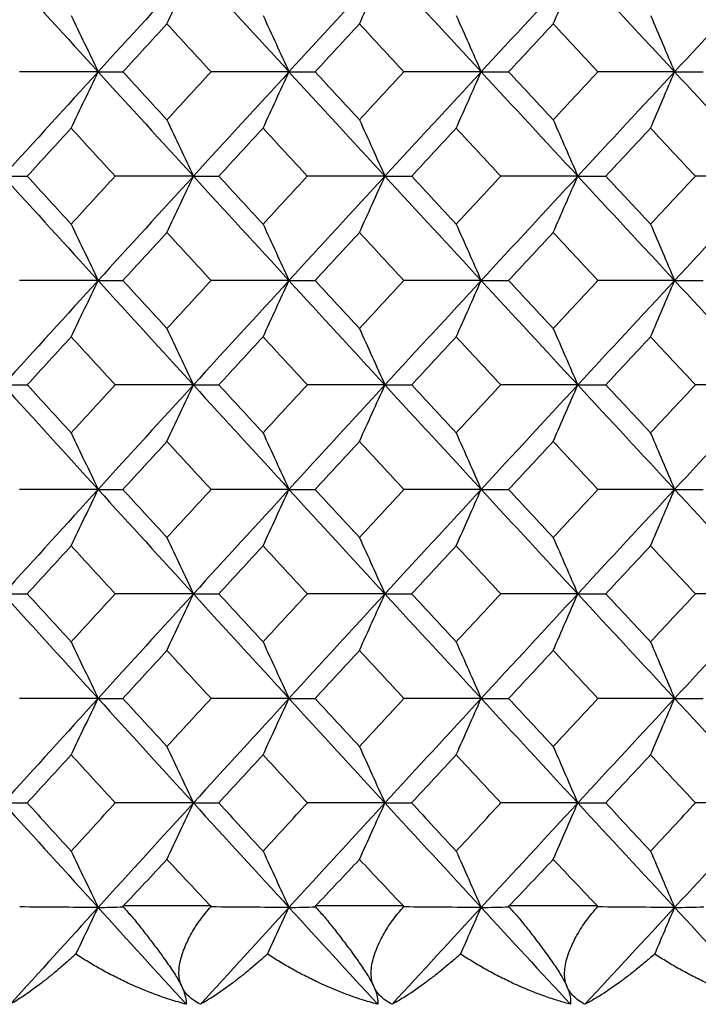
# Model space of a CAD drawing. Units: millimetres. Extents: x -100 to 290, y -337 to 1225.
# Drawn here: x -41 to -36, y 1056 to 1064 of the extents above; entities that cross this region are included whole.
import ezdxf

# ---------------------------------------------------------------- set-up
doc = ezdxf.new("R2010")
doc.units = ezdxf.units.MM

msp = doc.modelspace()

# ---------------------------------------------------------------- linework, layer by layer
at = {"color": 7, "linetype": 'Continuous', "lineweight": 25}
for p, q in [((-40.0457, 1056.9), (-39.3834, 1056.9)), ((-38.6015, 1056.9), (-37.9347, 1056.9)), ((-37.1477, 1056.9), (-36.4767, 1056.9))]:
    msp.add_line(p, q, dxfattribs=at)
for points in [[(-40.9457, 1063.9459), (-40.7083, 1063.6849), (-40.4704, 1063.4238), (-40.2322, 1063.1627)], [(-39.5162, 1063.9459), (-39.7553, 1063.6849), (-39.9939, 1063.4238), (-40.2322, 1063.1627)], [(-39.7148, 1063.5225), (-39.6484, 1063.6637), (-39.5822, 1063.8048), (-39.5162, 1063.9459)], [(-39.5162, 1063.9459), (-39.2771, 1063.6849), (-39.0377, 1063.4238), (-38.7978, 1063.1627)], [(-38.077, 1063.9459), (-38.3177, 1063.6849), (-38.5579, 1063.4238), (-38.7978, 1063.1627)], [(-38.2683, 1063.5225), (-38.2044, 1063.6637), (-38.1406, 1063.8048), (-38.077, 1063.9459)], [(-38.077, 1063.9459), (-37.8363, 1063.6849), (-37.5953, 1063.4238), (-37.3538, 1063.1627)], [(-36.6284, 1063.9459), (-36.8706, 1063.6849), (-37.1124, 1063.4238), (-37.3538, 1063.1627)], [(-36.8125, 1063.5225), (-36.7509, 1063.6637), (-36.6895, 1063.8048), (-36.6284, 1063.9459)], [(-36.6284, 1063.9459), (-36.3862, 1063.6849), (-36.1436, 1063.4238), (-35.9007, 1063.1627)], [(-35.1707, 1063.9459), (-35.4144, 1063.6849), (-35.6577, 1063.4238), (-35.9007, 1063.1627)], [(-40.4344, 1063.5862), (-40.3667, 1063.445), (-40.2994, 1063.3038), (-40.2322, 1063.1627)], [(-38.9928, 1063.5862), (-38.9276, 1063.445), (-38.8626, 1063.3038), (-38.7978, 1063.1627)], [(-37.5416, 1063.5862), (-37.4788, 1063.445), (-37.4162, 1063.3038), (-37.3538, 1063.1627)], [(-36.0811, 1063.5862), (-36.0207, 1063.445), (-35.9606, 1063.3038), (-35.9007, 1063.1627)], [(-39.7148, 1063.5225), (-39.8252, 1063.4026), (-39.9354, 1063.2826), (-40.0456, 1063.1627)], [(-39.3834, 1063.1627), (-39.494, 1063.2826), (-39.6044, 1063.4026), (-39.7148, 1063.5225)], [(-38.2683, 1063.5225), (-38.3795, 1063.4026), (-38.4905, 1063.2826), (-38.6014, 1063.1627)], [(-37.9348, 1063.1627), (-38.046, 1063.2826), (-38.1572, 1063.4026), (-38.2683, 1063.5225)], [(-36.8125, 1063.5225), (-36.9243, 1063.4026), (-37.036, 1063.2826), (-37.1477, 1063.1627)], [(-36.4768, 1063.1627), (-36.5887, 1063.2826), (-36.7006, 1063.4026), (-36.8125, 1063.5225)], [(-40.2322, 1063.1627), (-40.4704, 1062.9016), (-40.7083, 1062.6403), (-40.9457, 1062.3791)], [(-40.2322, 1063.1627), (-40.4287, 1063.1627), (-40.6254, 1063.1627), (-40.8223, 1063.1627)], [(-40.4344, 1062.7391), (-40.3668, 1062.8804), (-40.2994, 1063.0216), (-40.2322, 1063.1627)], [(-40.2322, 1063.1627), (-39.9939, 1062.9016), (-39.7553, 1062.6403), (-39.5162, 1062.3791)], [(-40.2322, 1063.1627), (-40.1704, 1063.1627), (-40.1082, 1063.1627), (-40.0456, 1063.1627)], [(-40.0456, 1063.1627), (-39.9355, 1063.0427), (-39.8252, 1062.9227), (-39.7148, 1062.8027)], [(-39.7148, 1062.8027), (-39.6044, 1062.9227), (-39.494, 1063.0427), (-39.3834, 1063.1627)], [(-38.7978, 1063.1627), (-39.0377, 1062.9016), (-39.2771, 1062.6403), (-39.5162, 1062.3791)], [(-38.7978, 1063.1627), (-38.9928, 1063.1627), (-39.188, 1063.1627), (-39.3834, 1063.1627)], [(-38.9928, 1062.7391), (-38.9276, 1062.8804), (-38.8626, 1063.0216), (-38.7978, 1063.1627)], [(-38.7978, 1063.1627), (-38.5579, 1062.9016), (-38.3177, 1062.6403), (-38.077, 1062.3791)], [(-38.7978, 1063.1627), (-38.7328, 1063.1627), (-38.6673, 1063.1627), (-38.6014, 1063.1627)], [(-38.6014, 1063.1627), (-38.4905, 1063.0427), (-38.3795, 1062.9227), (-38.2683, 1062.8027)], [(-38.2683, 1062.8027), (-38.1572, 1062.9227), (-38.046, 1063.0427), (-37.9348, 1063.1627)], [(-37.3538, 1063.1627), (-37.5953, 1062.9016), (-37.8363, 1062.6403), (-38.077, 1062.3791)], [(-37.3538, 1063.1627), (-37.5473, 1063.1627), (-37.7409, 1063.1627), (-37.9348, 1063.1627)], [(-37.5416, 1062.7391), (-37.4788, 1062.8804), (-37.4162, 1063.0216), (-37.3538, 1063.1627)], [(-37.3538, 1063.1627), (-37.1124, 1062.9016), (-36.8706, 1062.6403), (-36.6284, 1062.3791)], [(-37.3538, 1063.1627), (-37.2855, 1063.1627), (-37.2168, 1063.1627), (-37.1477, 1063.1627)], [(-37.1477, 1063.1627), (-37.036, 1063.0427), (-36.9243, 1062.9227), (-36.8125, 1062.8027)], [(-36.8125, 1062.8027), (-36.7006, 1062.9227), (-36.5887, 1063.0427), (-36.4768, 1063.1627)], [(-35.9007, 1063.1627), (-36.1436, 1062.9016), (-36.3862, 1062.6403), (-36.6284, 1062.3791)], [(-35.9007, 1063.1627), (-36.0925, 1063.1627), (-36.2845, 1063.1627), (-36.4768, 1063.1627)], [(-36.0811, 1062.7391), (-36.0208, 1062.8804), (-35.9606, 1063.0216), (-35.9007, 1063.1627)], [(-35.9007, 1063.1627), (-35.6577, 1062.9016), (-35.4144, 1062.6403), (-35.1707, 1062.3791)], [(-35.9007, 1063.1627), (-35.8291, 1063.1627), (-35.7571, 1063.1627), (-35.6848, 1063.1627)], [(-39.7148, 1062.8027), (-39.6484, 1062.6614), (-39.5822, 1062.5202), (-39.5162, 1062.3791)], [(-38.2683, 1062.8027), (-38.2044, 1062.6614), (-38.1406, 1062.5202), (-38.077, 1062.3791)], [(-36.8125, 1062.8027), (-36.7509, 1062.6614), (-36.6895, 1062.5202), (-36.6284, 1062.3791)], [(-40.4344, 1062.7391), (-40.5444, 1062.6191), (-40.6543, 1062.4991), (-40.7642, 1062.379)], [(-40.104, 1062.379), (-40.2142, 1062.4991), (-40.3243, 1062.6191), (-40.4344, 1062.7391)], [(-38.9928, 1062.7391), (-39.1035, 1062.6191), (-39.2142, 1062.4991), (-39.3249, 1062.379)], [(-38.6602, 1062.379), (-38.7711, 1062.4991), (-38.882, 1062.6191), (-38.9928, 1062.7391)], [(-37.5416, 1062.7391), (-37.6531, 1062.6191), (-37.7645, 1062.4991), (-37.8758, 1062.379)], [(-37.2068, 1062.379), (-37.3185, 1062.4991), (-37.4301, 1062.6191), (-37.5416, 1062.7391)], [(-36.0811, 1062.7391), (-36.1933, 1062.6191), (-36.3054, 1062.4991), (-36.4174, 1062.379)], [(-35.7443, 1062.379), (-35.8566, 1062.4991), (-35.9689, 1062.6191), (-36.0811, 1062.7391)], [(-40.9457, 1062.3791), (-40.7083, 1062.1178), (-40.4704, 1061.8564), (-40.2322, 1061.595)], [(-40.9457, 1062.3791), (-40.8856, 1062.3791), (-40.8251, 1062.379), (-40.7642, 1062.379)], [(-40.7642, 1062.379), (-40.6543, 1062.259), (-40.5444, 1062.1389), (-40.4344, 1062.0188)], [(-40.4344, 1062.0188), (-40.3243, 1062.1389), (-40.2142, 1062.259), (-40.104, 1062.379)], [(-39.5162, 1062.3791), (-39.7553, 1062.1178), (-39.9939, 1061.8564), (-40.2322, 1061.595)], [(-39.5162, 1062.3791), (-39.7119, 1062.3791), (-39.9079, 1062.379), (-40.104, 1062.379)], [(-39.7148, 1061.9554), (-39.6484, 1062.0967), (-39.5822, 1062.2379), (-39.5162, 1062.3791)], [(-39.5162, 1062.3791), (-39.2771, 1062.1178), (-39.0377, 1061.8564), (-38.7978, 1061.595)], [(-39.5162, 1062.3791), (-39.4528, 1062.3791), (-39.389, 1062.379), (-39.3249, 1062.379)], [(-39.3249, 1062.379), (-39.2142, 1062.259), (-39.1036, 1062.1389), (-38.9928, 1062.0188)], [(-38.9928, 1062.0188), (-38.882, 1062.1389), (-38.7711, 1062.259), (-38.6602, 1062.379)], [(-38.077, 1062.3791), (-38.3177, 1062.1178), (-38.5579, 1061.8564), (-38.7978, 1061.595)], [(-38.077, 1062.3791), (-38.2712, 1062.3791), (-38.4656, 1062.379), (-38.6602, 1062.379)], [(-38.2683, 1061.9554), (-38.2044, 1062.0967), (-38.1406, 1062.2379), (-38.077, 1062.3791)], [(-38.077, 1062.3791), (-37.8363, 1062.1178), (-37.5953, 1061.8564), (-37.3538, 1061.595)], [(-38.077, 1062.3791), (-38.0103, 1062.3791), (-37.9433, 1062.379), (-37.8758, 1062.379)], [(-37.8758, 1062.379), (-37.7645, 1062.259), (-37.6531, 1062.1389), (-37.5416, 1062.0188)], [(-37.5416, 1062.0188), (-37.4301, 1062.1389), (-37.3185, 1062.259), (-37.2068, 1062.379)], [(-36.6284, 1062.3791), (-36.8706, 1062.1178), (-37.1124, 1061.8564), (-37.3538, 1061.595)], [(-36.6284, 1062.3791), (-36.821, 1062.3791), (-37.0138, 1062.379), (-37.2068, 1062.379)], [(-36.8125, 1061.9554), (-36.7509, 1062.0967), (-36.6895, 1062.2379), (-36.6284, 1062.3791)], [(-36.6284, 1062.3791), (-36.3862, 1062.1178), (-36.1436, 1061.8564), (-35.9007, 1061.595)], [(-36.6284, 1062.3791), (-36.5585, 1062.3791), (-36.4882, 1062.379), (-36.4174, 1062.379)], [(-36.4174, 1062.379), (-36.3054, 1062.259), (-36.1933, 1062.1389), (-36.0811, 1062.0188)], [(-36.0811, 1062.0188), (-35.9689, 1062.1389), (-35.8566, 1062.259), (-35.7443, 1062.379)], [(-35.1707, 1062.3791), (-35.4144, 1062.1178), (-35.6577, 1061.8564), (-35.9007, 1061.595)], [(-35.1707, 1062.3791), (-35.3617, 1062.3791), (-35.5529, 1062.379), (-35.7443, 1062.379)], [(-40.4344, 1062.0188), (-40.3667, 1061.8775), (-40.2994, 1061.7362), (-40.2322, 1061.595)], [(-38.9928, 1062.0188), (-38.9276, 1061.8775), (-38.8626, 1061.7362), (-38.7978, 1061.595)], [(-37.5416, 1062.0188), (-37.4788, 1061.8775), (-37.4162, 1061.7362), (-37.3538, 1061.595)], [(-36.0811, 1062.0188), (-36.0207, 1061.8775), (-35.9606, 1061.7362), (-35.9007, 1061.595)], [(-39.7148, 1061.9554), (-39.8252, 1061.8353), (-39.9356, 1061.7151), (-40.0458, 1061.595)], [(-39.3832, 1061.595), (-39.4938, 1061.7151), (-39.6044, 1061.8353), (-39.7148, 1061.9554)], [(-38.2683, 1061.9554), (-38.3795, 1061.8353), (-38.4906, 1061.7151), (-38.6016, 1061.595)], [(-37.9346, 1061.595), (-38.0459, 1061.7151), (-38.1572, 1061.8353), (-38.2683, 1061.9554)], [(-36.8125, 1061.9554), (-36.9243, 1061.8353), (-37.0361, 1061.7151), (-37.1479, 1061.595)], [(-36.4766, 1061.595), (-36.5886, 1061.7151), (-36.7006, 1061.8353), (-36.8125, 1061.9554)], [(-40.2322, 1061.595), (-40.4704, 1061.3336), (-40.7083, 1061.0722), (-40.9457, 1060.8106)], [(-40.2322, 1061.595), (-40.4286, 1061.595), (-40.6253, 1061.595), (-40.8221, 1061.595)], [(-40.4344, 1061.1713), (-40.3668, 1061.3126), (-40.2994, 1061.4538), (-40.2322, 1061.595)], [(-40.2322, 1061.595), (-39.9939, 1061.3336), (-39.7553, 1061.0722), (-39.5162, 1060.8106)], [(-40.2322, 1061.595), (-40.1705, 1061.595), (-40.1084, 1061.595), (-40.0458, 1061.595)], [(-40.0458, 1061.595), (-39.9356, 1061.4748), (-39.8252, 1061.3547), (-39.7148, 1061.2345)], [(-39.7148, 1061.2345), (-39.6043, 1061.3547), (-39.4938, 1061.4748), (-39.3832, 1061.595)], [(-38.7978, 1061.595), (-39.0377, 1061.3336), (-39.2771, 1061.0722), (-39.5162, 1060.8106)], [(-38.7978, 1061.595), (-38.9927, 1061.595), (-39.1879, 1061.595), (-39.3832, 1061.595)], [(-38.9928, 1061.1713), (-38.9276, 1061.3126), (-38.8626, 1061.4538), (-38.7978, 1061.595)], [(-38.7978, 1061.595), (-38.5579, 1061.3336), (-38.3177, 1061.0722), (-38.077, 1060.8106)], [(-38.7978, 1061.595), (-38.7328, 1061.595), (-38.6674, 1061.595), (-38.6016, 1061.595)], [(-38.6016, 1061.595), (-38.4906, 1061.4748), (-38.3795, 1061.3547), (-38.2683, 1061.2345)], [(-38.2683, 1061.2345), (-38.1572, 1061.3547), (-38.0459, 1061.4748), (-37.9346, 1061.595)], [(-37.3538, 1061.595), (-37.5953, 1061.3336), (-37.8363, 1061.0722), (-38.077, 1060.8106)], [(-37.3538, 1061.595), (-37.5472, 1061.595), (-37.7408, 1061.595), (-37.9346, 1061.595)], [(-37.5416, 1061.1713), (-37.4788, 1061.3126), (-37.4162, 1061.4538), (-37.3538, 1061.595)], [(-37.3538, 1061.595), (-37.1124, 1061.3336), (-36.8706, 1061.0722), (-36.6284, 1060.8106)], [(-37.3538, 1061.595), (-37.2856, 1061.595), (-37.2169, 1061.595), (-37.1479, 1061.595)], [(-37.1479, 1061.595), (-37.0361, 1061.4748), (-36.9243, 1061.3547), (-36.8125, 1061.2345)], [(-36.8125, 1061.2345), (-36.7006, 1061.3547), (-36.5886, 1061.4748), (-36.4766, 1061.595)], [(-35.9007, 1061.595), (-36.1436, 1061.3336), (-36.3862, 1061.0722), (-36.6284, 1060.8106)], [(-35.9007, 1061.595), (-36.0924, 1061.595), (-36.2844, 1061.595), (-36.4766, 1061.595)], [(-36.0811, 1061.1713), (-36.0208, 1061.3126), (-35.9606, 1061.4538), (-35.9007, 1061.595)], [(-35.9007, 1061.595), (-35.6577, 1061.3336), (-35.4144, 1061.0722), (-35.1707, 1060.8106)], [(-35.9007, 1061.595), (-35.8292, 1061.595), (-35.7573, 1061.595), (-35.685, 1061.595)], [(-39.7148, 1061.2345), (-39.6484, 1061.0931), (-39.5822, 1060.9519), (-39.5162, 1060.8106)], [(-38.2683, 1061.2345), (-38.2044, 1061.0931), (-38.1406, 1060.9519), (-38.077, 1060.8106)], [(-36.8125, 1061.2345), (-36.7509, 1061.0931), (-36.6895, 1060.9519), (-36.6284, 1060.8106)], [(-40.4344, 1061.1713), (-40.5444, 1061.0511), (-40.6544, 1060.9309), (-40.7643, 1060.8106)], [(-40.1038, 1060.8106), (-40.2141, 1060.9309), (-40.3243, 1061.0511), (-40.4344, 1061.1713)], [(-38.9928, 1061.1713), (-39.1036, 1061.0511), (-39.2144, 1060.9309), (-39.325, 1060.8106)], [(-38.66, 1060.8106), (-38.771, 1060.9309), (-38.8819, 1061.0511), (-38.9928, 1061.1713)], [(-37.5416, 1061.1713), (-37.6531, 1061.0511), (-37.7646, 1060.9309), (-37.876, 1060.8106)], [(-37.2066, 1060.8106), (-37.3184, 1060.9309), (-37.43, 1061.0511), (-37.5416, 1061.1713)], [(-36.0811, 1061.1713), (-36.1933, 1061.0511), (-36.3055, 1060.9309), (-36.4176, 1060.8106)], [(-35.7441, 1060.8106), (-35.8565, 1060.9309), (-35.9688, 1061.0511), (-36.0811, 1061.1713)], [(-40.9457, 1060.8106), (-40.7083, 1060.5491), (-40.4704, 1060.2876), (-40.2322, 1060.026)], [(-40.9457, 1060.8106), (-40.8856, 1060.8106), (-40.8252, 1060.8106), (-40.7643, 1060.8106)], [(-40.7643, 1060.8106), (-40.6544, 1060.6904), (-40.5444, 1060.5701), (-40.4344, 1060.4499)], [(-40.4344, 1060.4499), (-40.3243, 1060.5701), (-40.2141, 1060.6904), (-40.1038, 1060.8106)], [(-39.5162, 1060.8106), (-39.7553, 1060.5491), (-39.9939, 1060.2876), (-40.2322, 1060.026)], [(-39.5162, 1060.8106), (-39.7119, 1060.8106), (-39.9077, 1060.8106), (-40.1038, 1060.8106)], [(-39.7148, 1060.3868), (-39.6484, 1060.5281), (-39.5822, 1060.6694), (-39.5162, 1060.8106)], [(-39.5162, 1060.8106), (-39.2771, 1060.5491), (-39.0377, 1060.2876), (-38.7978, 1060.026)], [(-39.5162, 1060.8106), (-39.4529, 1060.8106), (-39.3892, 1060.8106), (-39.325, 1060.8106)], [(-39.325, 1060.8106), (-39.2144, 1060.6904), (-39.1036, 1060.5701), (-38.9928, 1060.4499)], [(-38.9928, 1060.4499), (-38.8819, 1060.5701), (-38.771, 1060.6904), (-38.66, 1060.8106)], [(-38.077, 1060.8106), (-38.3177, 1060.5491), (-38.5579, 1060.2876), (-38.7978, 1060.026)], [(-38.077, 1060.8106), (-38.2711, 1060.8106), (-38.4655, 1060.8106), (-38.66, 1060.8106)], [(-38.2683, 1060.3868), (-38.2044, 1060.5281), (-38.1406, 1060.6694), (-38.077, 1060.8106)], [(-38.077, 1060.8106), (-37.8363, 1060.5491), (-37.5953, 1060.2876), (-37.3538, 1060.026)], [(-38.077, 1060.8106), (-38.0104, 1060.8106), (-37.9434, 1060.8106), (-37.876, 1060.8106)], [(-37.876, 1060.8106), (-37.7646, 1060.6904), (-37.6531, 1060.5701), (-37.5416, 1060.4499)], [(-37.5416, 1060.4499), (-37.43, 1060.5701), (-37.3184, 1060.6904), (-37.2066, 1060.8106)], [(-36.6284, 1060.8106), (-36.8706, 1060.5491), (-37.1124, 1060.2876), (-37.3538, 1060.026)], [(-36.6284, 1060.8106), (-36.8209, 1060.8106), (-37.0137, 1060.8106), (-37.2066, 1060.8106)], [(-36.8125, 1060.3868), (-36.7509, 1060.5281), (-36.6895, 1060.6694), (-36.6284, 1060.8106)], [(-36.6284, 1060.8106), (-36.3862, 1060.5491), (-36.1436, 1060.2876), (-35.9007, 1060.026)], [(-36.6284, 1060.8106), (-36.5585, 1060.8106), (-36.4883, 1060.8106), (-36.4176, 1060.8106)], [(-36.4176, 1060.8106), (-36.3055, 1060.6904), (-36.1933, 1060.5701), (-36.0811, 1060.4499)], [(-36.0811, 1060.4499), (-35.9688, 1060.5701), (-35.8565, 1060.6904), (-35.7441, 1060.8106)], [(-35.1707, 1060.8106), (-35.4144, 1060.5491), (-35.6577, 1060.2876), (-35.9007, 1060.026)], [(-35.1707, 1060.8106), (-35.3616, 1060.8106), (-35.5527, 1060.8106), (-35.7441, 1060.8106)], [(-40.4344, 1060.4499), (-40.3667, 1060.3085), (-40.2994, 1060.1672), (-40.2322, 1060.026)], [(-38.9928, 1060.4499), (-38.9276, 1060.3085), (-38.8626, 1060.1672), (-38.7978, 1060.026)], [(-37.5416, 1060.4499), (-37.4788, 1060.3085), (-37.4162, 1060.1672), (-37.3538, 1060.026)], [(-36.0811, 1060.4499), (-36.0207, 1060.3085), (-35.9606, 1060.1672), (-35.9007, 1060.026)], [(-39.7148, 1060.3868), (-39.8253, 1060.2665), (-39.9357, 1060.1463), (-40.046, 1060.026)], [(-39.3831, 1060.026), (-39.4937, 1060.1463), (-39.6043, 1060.2665), (-39.7148, 1060.3868)], [(-38.2683, 1060.3868), (-38.3796, 1060.2665), (-38.4907, 1060.1463), (-38.6018, 1060.026)], [(-37.9344, 1060.026), (-38.0458, 1060.1463), (-38.1571, 1060.2665), (-38.2683, 1060.3868)], [(-36.8125, 1060.3868), (-36.9244, 1060.2665), (-37.0362, 1060.1463), (-37.148, 1060.026)], [(-36.4764, 1060.026), (-36.5885, 1060.1463), (-36.7005, 1060.2665), (-36.8125, 1060.3868)], [(-40.2322, 1060.026), (-40.4704, 1059.7644), (-40.7083, 1059.5027), (-40.9457, 1059.2411)], [(-40.2322, 1060.026), (-40.4286, 1060.026), (-40.6252, 1060.026), (-40.822, 1060.026)], [(-40.4344, 1059.6021), (-40.3668, 1059.7434), (-40.2994, 1059.8847), (-40.2322, 1060.026)], [(-40.2322, 1060.026), (-39.9939, 1059.7644), (-39.7553, 1059.5027), (-39.5162, 1059.2411)], [(-40.2322, 1060.026), (-40.1705, 1060.026), (-40.1085, 1060.026), (-40.046, 1060.026)], [(-40.046, 1060.026), (-39.9357, 1059.9057), (-39.8253, 1059.7854), (-39.7148, 1059.665)], [(-39.7148, 1059.665), (-39.6043, 1059.7854), (-39.4937, 1059.9057), (-39.3831, 1060.026)], [(-38.7978, 1060.026), (-39.0377, 1059.7644), (-39.2771, 1059.5027), (-39.5162, 1059.2411)], [(-38.7978, 1060.026), (-38.9927, 1060.026), (-39.1878, 1060.026), (-39.3831, 1060.026)], [(-38.9928, 1059.6021), (-38.9276, 1059.7434), (-38.8626, 1059.8847), (-38.7978, 1060.026)], [(-38.7978, 1060.026), (-38.5579, 1059.7644), (-38.3177, 1059.5027), (-38.077, 1059.2411)], [(-38.7978, 1060.026), (-38.7329, 1060.026), (-38.6675, 1060.026), (-38.6018, 1060.026)], [(-38.6018, 1060.026), (-38.4907, 1059.9057), (-38.3796, 1059.7854), (-38.2683, 1059.665)], [(-38.2683, 1059.665), (-38.1571, 1059.7854), (-38.0458, 1059.9057), (-37.9344, 1060.026)], [(-37.3538, 1060.026), (-37.5953, 1059.7644), (-37.8363, 1059.5027), (-38.077, 1059.2411)], [(-37.3538, 1060.026), (-37.5471, 1060.026), (-37.7407, 1060.026), (-37.9344, 1060.026)], [(-37.5416, 1059.6021), (-37.4788, 1059.7434), (-37.4162, 1059.8847), (-37.3538, 1060.026)], [(-37.3538, 1060.026), (-37.1124, 1059.7644), (-36.8706, 1059.5027), (-36.6284, 1059.2411)], [(-37.3538, 1060.026), (-37.2856, 1060.026), (-37.217, 1060.026), (-37.148, 1060.026)], [(-37.148, 1060.026), (-37.0362, 1059.9057), (-36.9244, 1059.7854), (-36.8125, 1059.665)], [(-36.8125, 1059.665), (-36.7005, 1059.7854), (-36.5885, 1059.9057), (-36.4764, 1060.026)], [(-35.9007, 1060.026), (-36.1436, 1059.7644), (-36.3862, 1059.5027), (-36.6284, 1059.2411)], [(-35.9007, 1060.026), (-36.0924, 1060.026), (-36.2843, 1060.026), (-36.4764, 1060.026)], [(-36.0811, 1059.6021), (-36.0208, 1059.7434), (-35.9606, 1059.8847), (-35.9007, 1060.026)], [(-35.9007, 1060.026), (-35.6577, 1059.7644), (-35.4144, 1059.5027), (-35.1707, 1059.2411)], [(-35.9007, 1060.026), (-35.8292, 1060.026), (-35.7574, 1060.026), (-35.6851, 1060.026)], [(-39.7148, 1059.665), (-39.6484, 1059.5237), (-39.5822, 1059.3823), (-39.5162, 1059.2411)], [(-38.2683, 1059.665), (-38.2044, 1059.5237), (-38.1406, 1059.3823), (-38.077, 1059.2411)], [(-36.8125, 1059.665), (-36.7509, 1059.5237), (-36.6895, 1059.3823), (-36.6284, 1059.2411)], [(-40.4344, 1059.6021), (-40.5445, 1059.4817), (-40.6545, 1059.3614), (-40.7645, 1059.2411)], [(-40.1037, 1059.2411), (-40.214, 1059.3614), (-40.3242, 1059.4817), (-40.4344, 1059.6021)], [(-38.9928, 1059.6021), (-39.1036, 1059.4817), (-39.2144, 1059.3614), (-39.3251, 1059.2411)], [(-38.6599, 1059.2411), (-38.7709, 1059.3614), (-38.8819, 1059.4817), (-38.9928, 1059.6021)], [(-37.5416, 1059.6021), (-37.6531, 1059.4817), (-37.7647, 1059.3614), (-37.8761, 1059.2411)], [(-37.2065, 1059.2411), (-37.3183, 1059.3614), (-37.43, 1059.4817), (-37.5416, 1059.6021)], [(-36.0811, 1059.6021), (-36.1934, 1059.4817), (-36.3056, 1059.3614), (-36.4177, 1059.2411)], [(-35.744, 1059.2411), (-35.8564, 1059.3614), (-35.9688, 1059.4817), (-36.0811, 1059.6021)], [(-40.9457, 1059.2411), (-40.7083, 1058.9794), (-40.4704, 1058.7177), (-40.2322, 1058.456)], [(-40.9457, 1059.2411), (-40.8857, 1059.2411), (-40.8253, 1059.2411), (-40.7645, 1059.2411)], [(-40.7645, 1059.2411), (-40.6545, 1059.1207), (-40.5445, 1059.0004), (-40.4344, 1058.88)], [(-40.4344, 1058.88), (-40.3242, 1059.0004), (-40.214, 1059.1207), (-40.1037, 1059.2411)], [(-39.5162, 1059.2411), (-39.7553, 1058.9794), (-39.9939, 1058.7177), (-40.2322, 1058.456)], [(-39.5162, 1059.2411), (-39.7118, 1059.2411), (-39.9077, 1059.2411), (-40.1037, 1059.2411)], [(-39.7148, 1058.8171), (-39.6484, 1058.9585), (-39.5822, 1059.0998), (-39.5162, 1059.2411)], [(-39.5162, 1059.2411), (-39.2771, 1058.9794), (-39.0377, 1058.7177), (-38.7978, 1058.456)], [(-39.5162, 1059.2411), (-39.4529, 1059.2411), (-39.3892, 1059.2411), (-39.3251, 1059.2411)], [(-39.3251, 1059.2411), (-39.2144, 1059.1207), (-39.1037, 1059.0004), (-38.9928, 1058.88)], [(-38.9928, 1058.88), (-38.8819, 1059.0004), (-38.7709, 1059.1207), (-38.6599, 1059.2411)], [(-38.077, 1059.2411), (-38.3177, 1058.9794), (-38.5579, 1058.7177), (-38.7978, 1058.456)], [(-38.077, 1059.2411), (-38.2711, 1059.2411), (-38.4654, 1059.2411), (-38.6599, 1059.2411)], [(-38.2683, 1058.8171), (-38.2044, 1058.9585), (-38.1406, 1059.0998), (-38.077, 1059.2411)], [(-38.077, 1059.2411), (-37.8363, 1058.9794), (-37.5953, 1058.7177), (-37.3538, 1058.456)], [(-38.077, 1059.2411), (-38.0104, 1059.2411), (-37.9435, 1059.2411), (-37.8761, 1059.2411)], [(-37.8761, 1059.2411), (-37.7647, 1059.1207), (-37.6532, 1059.0004), (-37.5416, 1058.88)], [(-37.5416, 1058.88), (-37.43, 1059.0004), (-37.3183, 1059.1207), (-37.2065, 1059.2411)], [(-36.6284, 1059.2411), (-36.8706, 1058.9794), (-37.1124, 1058.7177), (-37.3538, 1058.456)], [(-36.6284, 1059.2411), (-36.8209, 1059.2411), (-37.0136, 1059.2411), (-37.2065, 1059.2411)], [(-36.8125, 1058.8171), (-36.7509, 1058.9585), (-36.6895, 1059.0998), (-36.6284, 1059.2411)], [(-36.6284, 1059.2411), (-36.3862, 1058.9794), (-36.1436, 1058.7177), (-35.9007, 1058.456)], [(-36.6284, 1059.2411), (-36.5586, 1059.2411), (-36.4884, 1059.2411), (-36.4177, 1059.2411)], [(-36.4177, 1059.2411), (-36.3056, 1059.1207), (-36.1934, 1059.0004), (-36.0811, 1058.88)], [(-36.0811, 1058.88), (-35.9688, 1059.0004), (-35.8564, 1059.1207), (-35.744, 1059.2411)], [(-35.1707, 1059.2411), (-35.4144, 1058.9794), (-35.6577, 1058.7177), (-35.9007, 1058.456)], [(-35.1707, 1059.2411), (-35.3616, 1059.2411), (-35.5527, 1059.2411), (-35.744, 1059.2411)], [(-40.4344, 1058.88), (-40.3667, 1058.7386), (-40.2994, 1058.5973), (-40.2322, 1058.456)], [(-39.7148, 1058.8171), (-39.8253, 1058.6967), (-39.9357, 1058.5764), (-40.0461, 1058.456)], [(-39.383, 1058.456), (-39.4937, 1058.5764), (-39.6043, 1058.6967), (-39.7148, 1058.8171)], [(-38.9928, 1058.88), (-38.9276, 1058.7386), (-38.8626, 1058.5973), (-38.7978, 1058.456)], [(-38.2683, 1058.8171), (-38.3796, 1058.6967), (-38.4908, 1058.5764), (-38.6019, 1058.456)], [(-37.9343, 1058.456), (-38.0458, 1058.5764), (-38.1571, 1058.6967), (-38.2683, 1058.8171)], [(-37.5416, 1058.88), (-37.4788, 1058.7386), (-37.4162, 1058.5973), (-37.3538, 1058.456)], [(-36.8125, 1058.8171), (-36.9244, 1058.6967), (-37.0363, 1058.5764), (-37.1481, 1058.456)], [(-36.4763, 1058.456), (-36.5885, 1058.5764), (-36.7005, 1058.6967), (-36.8125, 1058.8171)], [(-36.0811, 1058.88), (-36.0207, 1058.7386), (-35.9606, 1058.5973), (-35.9007, 1058.456)], [(-40.2322, 1058.456), (-40.4704, 1058.1942), (-40.7083, 1057.9325), (-40.9457, 1057.6707)], [(-40.2322, 1058.456), (-40.4285, 1058.456), (-40.6251, 1058.456), (-40.8219, 1058.456)], [(-40.4344, 1058.032), (-40.3668, 1058.1733), (-40.2994, 1058.3147), (-40.2322, 1058.456)], [(-40.2322, 1058.456), (-39.9939, 1058.1942), (-39.7553, 1057.9325), (-39.5162, 1057.6707)], [(-40.2322, 1058.456), (-40.1706, 1058.456), (-40.1085, 1058.456), (-40.0461, 1058.456)], [(-40.0461, 1058.456), (-39.9357, 1058.3356), (-39.8253, 1058.2152), (-39.7148, 1058.0948)], [(-39.7148, 1058.0948), (-39.6043, 1058.2152), (-39.4937, 1058.3356), (-39.383, 1058.456)], [(-38.7978, 1058.456), (-39.0377, 1058.1942), (-39.2771, 1057.9325), (-39.5162, 1057.6707)], [(-38.7978, 1058.456), (-38.9926, 1058.456), (-39.1877, 1058.456), (-39.383, 1058.456)], [(-38.9928, 1058.032), (-38.9276, 1058.1733), (-38.8626, 1058.3147), (-38.7978, 1058.456)], [(-38.7978, 1058.456), (-38.5579, 1058.1942), (-38.3177, 1057.9325), (-38.077, 1057.6707)], [(-38.7978, 1058.456), (-38.7329, 1058.456), (-38.6676, 1058.456), (-38.6019, 1058.456)], [(-38.6019, 1058.456), (-38.4908, 1058.3356), (-38.3796, 1058.2152), (-38.2683, 1058.0948)], [(-38.2683, 1058.0948), (-38.1571, 1058.2152), (-38.0457, 1058.3356), (-37.9343, 1058.456)], [(-37.3538, 1058.456), (-37.5953, 1058.1942), (-37.8363, 1057.9325), (-38.077, 1057.6707)], [(-37.3538, 1058.456), (-37.5471, 1058.456), (-37.7406, 1058.456), (-37.9343, 1058.456)], [(-37.5416, 1058.032), (-37.4788, 1058.1733), (-37.4162, 1058.3147), (-37.3538, 1058.456)], [(-37.3538, 1058.456), (-37.1124, 1058.1942), (-36.8706, 1057.9325), (-36.6284, 1057.6707)], [(-37.3538, 1058.456), (-37.2857, 1058.456), (-37.2171, 1058.456), (-37.1481, 1058.456)], [(-37.1481, 1058.456), (-37.0363, 1058.3356), (-36.9244, 1058.2152), (-36.8125, 1058.0948)], [(-36.8125, 1058.0948), (-36.7005, 1058.2152), (-36.5884, 1058.3356), (-36.4763, 1058.456)], [(-35.9007, 1058.456), (-36.1436, 1058.1942), (-36.3862, 1057.9325), (-36.6284, 1057.6707)], [(-35.9007, 1058.456), (-36.0923, 1058.456), (-36.2842, 1058.456), (-36.4763, 1058.456)], [(-36.0811, 1058.032), (-36.0208, 1058.1733), (-35.9606, 1058.3147), (-35.9007, 1058.456)], [(-35.9007, 1058.456), (-35.6577, 1058.1942), (-35.4144, 1057.9325), (-35.1707, 1057.6707)], [(-35.9007, 1058.456), (-35.8293, 1058.456), (-35.7574, 1058.456), (-35.6852, 1058.456)], [(-39.7148, 1058.0948), (-39.6484, 1057.9534), (-39.5822, 1057.812), (-39.5162, 1057.6707)], [(-38.2683, 1058.0948), (-38.2044, 1057.9534), (-38.1406, 1057.812), (-38.077, 1057.6707)], [(-36.8125, 1058.0948), (-36.7509, 1057.9534), (-36.6895, 1057.812), (-36.6284, 1057.6707)], [(-40.4344, 1058.032), (-40.5445, 1057.9116), (-40.6546, 1057.7912), (-40.7645, 1057.6707)], [(-40.1037, 1057.6707), (-40.214, 1057.7912), (-40.3242, 1057.9116), (-40.4344, 1058.032)], [(-38.9928, 1058.032), (-39.1037, 1057.9116), (-39.2145, 1057.7912), (-39.3252, 1057.6707)], [(-38.6598, 1057.6707), (-38.7709, 1057.7912), (-38.8819, 1057.9116), (-38.9928, 1058.032)], [(-37.5416, 1058.032), (-37.6532, 1057.9116), (-37.7647, 1057.7912), (-37.8762, 1057.6707)], [(-37.2064, 1057.6707), (-37.3182, 1057.7912), (-37.4299, 1057.9116), (-37.5416, 1058.032)], [(-36.0811, 1058.032), (-36.1934, 1057.9116), (-36.3056, 1057.7912), (-36.4178, 1057.6707)], [(-35.7439, 1057.6707), (-35.8564, 1057.7912), (-35.9688, 1057.9116), (-36.0811, 1058.032)], [(-40.9457, 1057.6707), (-40.7083, 1057.409), (-40.4704, 1057.1472), (-40.2322, 1056.8854)], [(-40.9457, 1057.6707), (-40.8857, 1057.6707), (-40.8253, 1057.6707), (-40.7645, 1057.6707)], [(-40.7645, 1057.6707), (-40.6546, 1057.5503), (-40.5445, 1057.4299), (-40.4344, 1057.3095)], [(-40.4344, 1057.3095), (-40.3242, 1057.4299), (-40.214, 1057.5503), (-40.1037, 1057.6707)], [(-39.5162, 1057.6707), (-39.7553, 1057.409), (-39.9939, 1057.1472), (-40.2322, 1056.8854)], [(-39.5162, 1057.6707), (-39.7118, 1057.6707), (-39.9076, 1057.6707), (-40.1037, 1057.6707)], [(-39.7148, 1057.2467), (-39.6484, 1057.3881), (-39.5822, 1057.5294), (-39.5162, 1057.6707)], [(-39.5162, 1057.6707), (-39.2771, 1057.409), (-39.0377, 1057.1472), (-38.7978, 1056.8854)], [(-39.5162, 1057.6707), (-39.453, 1057.6707), (-39.3893, 1057.6707), (-39.3252, 1057.6707)], [(-39.3252, 1057.6707), (-39.2145, 1057.5503), (-39.1037, 1057.4299), (-38.9928, 1057.3095)], [(-38.9928, 1057.3095), (-38.8819, 1057.4299), (-38.7709, 1057.5503), (-38.6598, 1057.6707)], [(-38.077, 1057.6707), (-38.3177, 1057.409), (-38.5579, 1057.1472), (-38.7978, 1056.8854)], [(-38.077, 1057.6707), (-38.271, 1057.6707), (-38.4653, 1057.6707), (-38.6598, 1057.6707)], [(-38.2683, 1057.2467), (-38.2044, 1057.3881), (-38.1406, 1057.5294), (-38.077, 1057.6707)], [(-38.077, 1057.6707), (-37.8363, 1057.409), (-37.5953, 1057.1472), (-37.3538, 1056.8854)], [(-38.077, 1057.6707), (-38.0105, 1057.6707), (-37.9435, 1057.6707), (-37.8762, 1057.6707)], [(-37.8762, 1057.6707), (-37.7647, 1057.5503), (-37.6532, 1057.4299), (-37.5416, 1057.3095)], [(-37.5416, 1057.3095), (-37.4299, 1057.4299), (-37.3182, 1057.5503), (-37.2064, 1057.6707)], [(-36.6284, 1057.6707), (-36.8706, 1057.409), (-37.1124, 1057.1472), (-37.3538, 1056.8854)], [(-36.6284, 1057.6707), (-36.8208, 1057.6707), (-37.0135, 1057.6707), (-37.2064, 1057.6707)], [(-36.8125, 1057.2467), (-36.7509, 1057.3881), (-36.6895, 1057.5294), (-36.6284, 1057.6707)], [(-36.6284, 1057.6707), (-36.3862, 1057.409), (-36.1436, 1057.1472), (-35.9007, 1056.8854)], [(-36.6284, 1057.6707), (-36.5586, 1057.6707), (-36.4884, 1057.6707), (-36.4178, 1057.6707)], [(-36.4178, 1057.6707), (-36.3057, 1057.5503), (-36.1934, 1057.4299), (-36.0811, 1057.3095)], [(-36.0811, 1057.3095), (-35.9688, 1057.4299), (-35.8564, 1057.5503), (-35.7439, 1057.6707)], [(-35.1707, 1057.6707), (-35.4144, 1057.409), (-35.6577, 1057.1472), (-35.9007, 1056.8854)], [(-35.1707, 1057.6707), (-35.3616, 1057.6707), (-35.5526, 1057.6707), (-35.7439, 1057.6707)], [(-40.4344, 1057.3095), (-40.3667, 1057.1681), (-40.2994, 1057.0267), (-40.2322, 1056.8854)], [(-38.9928, 1057.3095), (-38.9276, 1057.1681), (-38.8626, 1057.0267), (-38.7978, 1056.8854)], [(-37.5416, 1057.3095), (-37.4788, 1057.1681), (-37.4162, 1057.0267), (-37.3538, 1056.8854)], [(-36.0811, 1057.3095), (-36.0207, 1057.1681), (-35.9606, 1057.0267), (-35.9007, 1056.8854)], [(-39.7148, 1057.2467), (-39.8252, 1057.1287), (-39.9355, 1057.0107), (-40.0457, 1056.8927)], [(-39.3834, 1056.8927), (-39.4939, 1057.0107), (-39.6044, 1057.1287), (-39.7148, 1057.2467)], [(-38.2683, 1057.2467), (-38.3795, 1057.1287), (-38.4905, 1057.0107), (-38.6015, 1056.8927)], [(-37.9347, 1056.8927), (-38.046, 1057.0107), (-38.1572, 1057.1287), (-38.2683, 1057.2467)], [(-36.8125, 1057.2467), (-36.9243, 1057.1287), (-37.036, 1057.0107), (-37.1477, 1056.8927)], [(-36.4767, 1056.8927), (-36.5887, 1057.0107), (-36.7006, 1057.1287), (-36.8125, 1057.2467)], [(-40.2322, 1056.8854), (-40.4527, 1056.6431), (-40.6729, 1056.4007), (-40.8927, 1056.1584)], [(-40.2322, 1056.8854), (-40.4281, 1056.8869), (-40.6243, 1056.8883), (-40.8207, 1056.8898)], [(-40.3989, 1056.5356), (-40.3431, 1056.6522), (-40.2876, 1056.7688), (-40.2322, 1056.8854)], [(-40.2322, 1056.8854), (-40.1694, 1056.887), (-40.1062, 1056.8886), (-40.0425, 1056.8902)], [(-40.2322, 1056.8854), (-40.0117, 1056.6431), (-39.7908, 1056.4007), (-39.5695, 1056.1584)], [(-38.7978, 1056.8854), (-39.0198, 1056.6431), (-39.2415, 1056.4007), (-39.4629, 1056.1584)], [(-38.7978, 1056.8854), (-38.9922, 1056.8869), (-39.1868, 1056.8883), (-39.3817, 1056.8898)], [(-38.9585, 1056.5356), (-38.9048, 1056.6522), (-38.8512, 1056.7688), (-38.7978, 1056.8854)], [(-38.7978, 1056.8854), (-38.7317, 1056.887), (-38.6652, 1056.8886), (-38.5983, 1056.8902)], [(-38.7978, 1056.8854), (-38.5758, 1056.6431), (-38.3534, 1056.4007), (-38.1307, 1056.1584)], [(-37.3538, 1056.8854), (-37.5773, 1056.6431), (-37.8005, 1056.4007), (-38.0233, 1056.1584)], [(-37.3538, 1056.8854), (-37.5466, 1056.8869), (-37.7397, 1056.8883), (-37.933, 1056.8898)], [(-37.5086, 1056.5356), (-37.4569, 1056.6522), (-37.4053, 1056.7688), (-37.3538, 1056.8854)], [(-37.3538, 1056.8854), (-37.2845, 1056.887), (-37.2148, 1056.8886), (-37.1446, 1056.8902)], [(-37.3538, 1056.8854), (-37.1304, 1056.6431), (-36.9065, 1056.4007), (-36.6824, 1056.1584)], [(-35.9007, 1056.8854), (-36.1256, 1056.6431), (-36.3501, 1056.4007), (-36.5744, 1056.1584)], [(-35.9007, 1056.8854), (-36.0918, 1056.8869), (-36.2833, 1056.8883), (-36.4749, 1056.8898)], [(-36.0494, 1056.5356), (-35.9997, 1056.6522), (-35.9501, 1056.7688), (-35.9007, 1056.8854)], [(-35.9007, 1056.8854), (-35.8281, 1056.887), (-35.7551, 1056.8886), (-35.6817, 1056.8902)], [(-35.9007, 1056.8854), (-35.6758, 1056.6431), (-35.4506, 1056.4007), (-35.2251, 1056.1584)]]:
    msp.add_open_spline(points, degree=3, dxfattribs=at)
for points, knots in [([(-40.0457, 1056.8927), (-40.0226, 1056.8669), (-39.9765, 1056.8155), (-39.9098, 1056.7332), (-39.8447, 1056.6489), (-39.7753, 1056.5563), (-39.7062, 1056.4613), (-39.6436, 1056.3682), (-39.6164, 1056.3164), (-39.6035, 1056.2918)], [0, 0, 0, 0, 0.135958, 0.270915, 0.405529, 0.540464, 0.710684, 0.862449, 1, 1, 1, 1]), ([(-39.6035, 1056.2918), (-39.609, 1056.3061), (-39.6202, 1056.3354), (-39.6257, 1056.3851), (-39.6231, 1056.4399), (-39.6113, 1056.5003), (-39.5854, 1056.5799), (-39.5404, 1056.6776), (-39.4717, 1056.7894), (-39.4129, 1056.8582), (-39.3834, 1056.8927)], [0, 0, 0, 0, 0.081356, 0.167104, 0.258344, 0.355994, 0.460803, 0.640178, 0.819392, 1, 1, 1, 1]), ([(-38.6015, 1056.8927), (-38.5782, 1056.8669), (-38.5319, 1056.8155), (-38.4649, 1056.7332), (-38.3998, 1056.6489), (-38.3305, 1056.5563), (-38.2619, 1056.4613), (-38.2001, 1056.3682), (-38.1737, 1056.3164), (-38.1611, 1056.2918)], [0, 0, 0, 0, 0.135958, 0.270915, 0.405529, 0.540464, 0.710684, 0.862449, 1, 1, 1, 1]), ([(-38.1611, 1056.2918), (-38.1663, 1056.3061), (-38.1771, 1056.3354), (-38.1819, 1056.3851), (-38.1785, 1056.4399), (-38.1659, 1056.5003), (-38.1392, 1056.5799), (-38.0932, 1056.6776), (-38.0237, 1056.7894), (-37.9644, 1056.8582), (-37.9347, 1056.8927)], [0, 0, 0, 0, 0.081356, 0.167104, 0.258344, 0.355994, 0.460803, 0.640178, 0.819392, 1, 1, 1, 1]), ([(-37.1477, 1056.8927), (-37.1243, 1056.8669), (-37.0777, 1056.8155), (-37.0105, 1056.7332), (-36.9454, 1056.6489), (-36.8763, 1056.5563), (-36.8082, 1056.4613), (-36.7471, 1056.3682), (-36.7215, 1056.3164), (-36.7093, 1056.2918)], [0, 0, 0, 0, 0.135958, 0.270915, 0.405529, 0.540464, 0.710684, 0.862449, 1, 1, 1, 1]), ([(-36.7093, 1056.2918), (-36.7143, 1056.3061), (-36.7246, 1056.3354), (-36.7286, 1056.3851), (-36.7245, 1056.4399), (-36.7112, 1056.5003), (-36.6836, 1056.5799), (-36.6367, 1056.6776), (-36.5663, 1056.7894), (-36.5067, 1056.8582), (-36.4767, 1056.8927)], [0, 0, 0, 0, 0.081356, 0.167104, 0.258344, 0.355994, 0.460803, 0.640178, 0.819392, 1, 1, 1, 1]), ([(-40.3989, 1056.5356), (-40.4188, 1056.5177), (-40.463, 1056.478), (-40.5283, 1056.422), (-40.5945, 1056.367), (-40.6844, 1056.2964), (-40.7875, 1056.2209), (-40.8599, 1056.1779), (-40.8927, 1056.1584)], [0, 0, 0, 0, 0.107764, 0.238475, 0.362219, 0.485967, 0.767032, 1, 1, 1, 1]), ([(-39.5695, 1056.1584), (-39.611, 1056.17), (-39.7017, 1056.1953), (-39.8483, 1056.2481), (-39.9871, 1056.3071), (-40.1103, 1056.3671), (-40.2098, 1056.4202), (-40.3065, 1056.476), (-40.368, 1056.5157), (-40.3989, 1056.5356)], [0, 0, 0, 0, 0.144041, 0.315243, 0.513694, 0.637451, 0.761592, 0.880587, 1, 1, 1, 1]), ([(-38.9585, 1056.5356), (-38.9788, 1056.5177), (-39.0237, 1056.478), (-39.09, 1056.422), (-39.1575, 1056.367), (-39.2492, 1056.2964), (-39.3546, 1056.2209), (-39.4291, 1056.1779), (-39.4629, 1056.1584)], [0, 0, 0, 0, 0.107764, 0.238475, 0.362219, 0.485967, 0.767032, 1, 1, 1, 1]), ([(-38.1307, 1056.1584), (-38.1719, 1056.17), (-38.2623, 1056.1953), (-38.4085, 1056.2481), (-38.5469, 1056.3071), (-38.67, 1056.3671), (-38.7695, 1056.4202), (-38.8661, 1056.476), (-38.9277, 1056.5157), (-38.9585, 1056.5356)], [0, 0, 0, 0, 0.144041, 0.315243, 0.513694, 0.637451, 0.761592, 0.880587, 1, 1, 1, 1]), ([(-37.5086, 1056.5356), (-37.5292, 1056.5177), (-37.5747, 1056.478), (-37.6422, 1056.422), (-37.7108, 1056.367), (-37.8043, 1056.2964), (-37.912, 1056.2209), (-37.9886, 1056.1779), (-38.0233, 1056.1584)], [0, 0, 0, 0, 0.107764, 0.238475, 0.362219, 0.485967, 0.767032, 1, 1, 1, 1]), ([(-36.6824, 1056.1584), (-36.7125, 1056.1667), (-36.7771, 1056.1847), (-36.8804, 1056.2193), (-36.9958, 1056.2634), (-37.1107, 1056.3137), (-37.2206, 1056.3673), (-37.3198, 1056.4204), (-37.4162, 1056.4761), (-37.4778, 1056.5158), (-37.5086, 1056.5356)], [0, 0, 0, 0, 0.105611, 0.226536, 0.362818, 0.514488, 0.63807, 0.762033, 0.880798, 1, 1, 1, 1]), ([(-36.0494, 1056.5356), (-36.0703, 1056.5177), (-36.1164, 1056.478), (-36.1849, 1056.422), (-36.2547, 1056.3671), (-36.3499, 1056.2965), (-36.46, 1056.221), (-36.5387, 1056.1779), (-36.5744, 1056.1584)], [0, 0, 0, 0, 0.107722, 0.238408, 0.362033, 0.485663, 0.766909, 1, 1, 1, 1]), ([(-35.2251, 1056.1584), (-35.2551, 1056.1667), (-35.3194, 1056.1847), (-35.4222, 1056.2193), (-35.5372, 1056.2634), (-35.6519, 1056.3137), (-35.7615, 1056.3673), (-35.8607, 1056.4204), (-35.957, 1056.4761), (-36.0186, 1056.5158), (-36.0494, 1056.5356)], [0, 0, 0, 0, 0.105611, 0.226536, 0.362818, 0.514488, 0.63807, 0.762033, 0.880798, 1, 1, 1, 1]), ([(-39.6035, 1056.2918), (-39.598, 1056.2792), (-39.5866, 1056.2531), (-39.5764, 1056.2181), (-39.5701, 1056.1852), (-39.5697, 1056.1675), (-39.5695, 1056.1584)], [0, 0, 0, 0, 0.224075, 0.463748, 0.72168, 1, 1, 1, 1]), ([(-39.4629, 1056.1584), (-39.4795, 1056.1675), (-39.5115, 1056.1852), (-39.5512, 1056.2181), (-39.5828, 1056.2531), (-39.5968, 1056.2792), (-39.6035, 1056.2918)], [0, 0, 0, 0, 0.278539, 0.536546, 0.776145, 1, 1, 1, 1]), ([(-38.1611, 1056.2918), (-38.1558, 1056.2792), (-38.1449, 1056.2531), (-38.1355, 1056.2181), (-38.1302, 1056.1852), (-38.1305, 1056.1675), (-38.1307, 1056.1584)], [0, 0, 0, 0, 0.224075, 0.463748, 0.72168, 1, 1, 1, 1]), ([(-38.0233, 1056.1584), (-38.0397, 1056.1675), (-38.0712, 1056.1852), (-38.1102, 1056.2181), (-38.1411, 1056.2531), (-38.1546, 1056.2792), (-38.1611, 1056.2918)], [0, 0, 0, 0, 0.278539, 0.536546, 0.776145, 1, 1, 1, 1]), ([(-36.7093, 1056.2918), (-36.7042, 1056.2792), (-36.6938, 1056.2531), (-36.6853, 1056.2181), (-36.6808, 1056.1852), (-36.6819, 1056.1675), (-36.6824, 1056.1584)], [0, 0, 0, 0, 0.224075, 0.463748, 0.72168, 1, 1, 1, 1]), ([(-36.5744, 1056.1584), (-36.5905, 1056.1675), (-36.6215, 1056.1852), (-36.6597, 1056.2181), (-36.69, 1056.2531), (-36.703, 1056.2792), (-36.7093, 1056.2918)], [0, 0, 0, 0, 0.278539, 0.536546, 0.776145, 1, 1, 1, 1])]:
    msp.add_open_spline(points, degree=3, knots=knots, dxfattribs=at)

doc.saveas('drawing.dxf')
